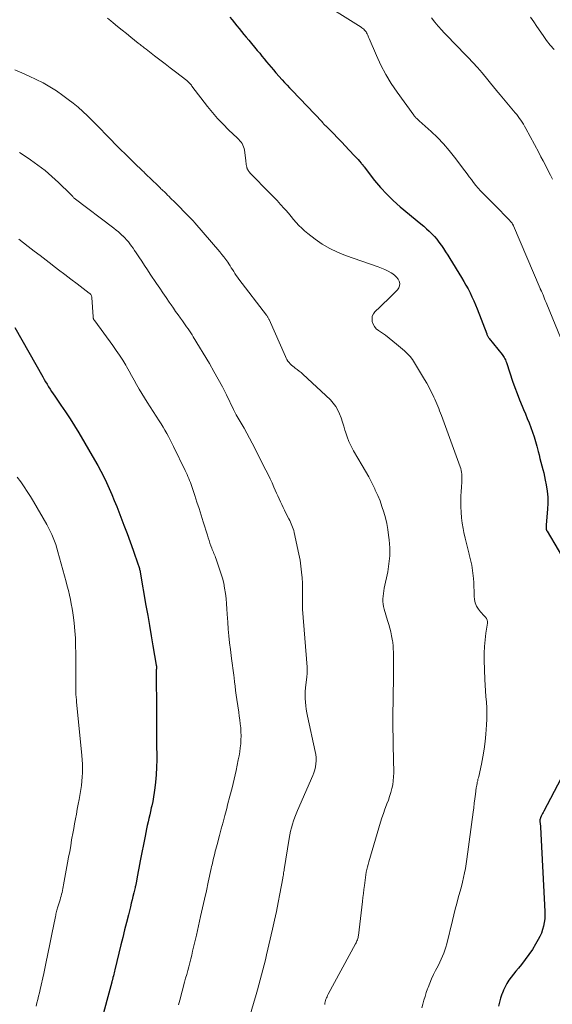
# Model space of a CAD drawing. Units: feet. Extents: x 1950000 to 1955037, y 524996 to 530000.
# Drawn here: x 1951569 to 1951690, y 527263 to 527486 of the extents above; entities that cross this region are included whole.
import ezdxf

# ---------------------------------------------------------------- set-up
doc = ezdxf.new("R2010")
doc.units = ezdxf.units.FT
doc.header["$LTSCALE"] = 100
doc.header["$MEASUREMENT"] = 0
doc.layers.add('CONTOUR INDEX', color=32, linetype='Continuous', lineweight=25)
doc.layers.add('CONTOUR INTERMEDIATE', color=40, linetype='Continuous', lineweight=15)

msp = doc.modelspace()

# ---------------------------------------------------------------- linework, layer by layer
at = {"layer": 'CONTOUR INDEX', "flags": 128}
for points, elevation in [([(1951616.64, 527486.63), (1951617.16, 527485.97), (1951617.69, 527485.31), (1951618.22, 527484.65), (1951618.75, 527484), (1951619.29, 527483.34), (1951619.83, 527482.69), (1951620.36, 527482.04), (1951620.9, 527481.39), (1951622.85, 527479.05), (1951623.38, 527478.42), (1951623.9, 527477.79), (1951624.42, 527477.16), (1951624.94, 527476.52), (1951625.46, 527475.89), (1951625.99, 527475.26), (1951626.52, 527474.64), (1951627.06, 527474.02), (1951628.47, 527472.43), (1951629.02, 527471.81), (1951629.58, 527471.2), (1951630.15, 527470.59), (1951630.72, 527469.98), (1951637.49, 527462.89), (1951637.53, 527462.85), (1951637.56, 527462.81), (1951637.59, 527462.77), (1951637.63, 527462.73), (1951637.67, 527462.67), (1951637.73, 527462.57), (1951637.82, 527462.47), (1951637.85, 527462.43), (1951637.89, 527462.39), (1951637.92, 527462.35), (1951637.96, 527462.32), (1951638.2, 527462.1), (1951638.35, 527461.96), (1951638.5, 527461.82), (1951638.65, 527461.67), (1951638.8, 527461.52), (1951640.21, 527460.09), (1951640.83, 527459.46), (1951641.45, 527458.83), (1951642.07, 527458.19), (1951642.68, 527457.54), (1951644.8, 527455.3), (1951645.1, 527454.98), (1951645.4, 527454.66), (1951645.69, 527454.34), (1951645.98, 527454.01), (1951646.37, 527453.56), (1951646.46, 527453.45), (1951646.54, 527453.35), (1951646.62, 527453.24), (1951646.7, 527453.13), (1951646.77, 527453.02), (1951646.85, 527452.91), (1951646.93, 527452.8), (1951647.01, 527452.69), (1951649.41, 527449.62), (1951650.73, 527448.02), (1951652.13, 527446.49), (1951653.62, 527445.06), (1951655.18, 527443.69), (1951659.89, 527439.81), (1951660.53, 527439.27), (1951661.15, 527438.71), (1951661.76, 527438.14), (1951662.35, 527437.56), (1951662.92, 527436.95), (1951663.46, 527436.32), (1951663.97, 527435.66), (1951664.46, 527434.98), (1951664.51, 527434.91), (1951664.99, 527434.19), (1951665.47, 527433.45), (1951665.94, 527432.71), (1951666.4, 527431.97), (1951669.07, 527427.63), (1951669.57, 527426.78), (1951670.06, 527425.93), (1951670.54, 527425.06), (1951671, 527424.19), (1951671.43, 527423.31), (1951671.85, 527422.41), (1951672.24, 527421.5), (1951672.6, 527420.59), (1951674.78, 527414.9), (1951674.84, 527414.76), (1951674.9, 527414.62), (1951674.96, 527414.48), (1951675.03, 527414.35), (1951675.1, 527414.22), (1951675.18, 527414.09), (1951675.26, 527413.96), (1951675.35, 527413.84), (1951678.25, 527410.25), (1951678.43, 527410.02), (1951678.59, 527409.77), (1951678.74, 527409.52), (1951678.88, 527409.26), (1951679, 527408.99), (1951679.12, 527408.71), (1951679.23, 527408.44), (1951679.33, 527408.16), (1951680.64, 527404.21), (1951681.14, 527402.78), (1951681.66, 527401.36), (1951682.21, 527399.95), (1951682.78, 527398.54), (1951683.1, 527397.79), (1951683.53, 527396.77), (1951683.96, 527395.75), (1951684.37, 527394.72), (1951684.78, 527393.69), (1951685.17, 527392.65), (1951685.53, 527391.61), (1951685.84, 527390.55), (1951686.13, 527389.48), (1951686.42, 527388.29), (1951686.62, 527387.47), (1951686.83, 527386.66), (1951687.04, 527385.84), (1951687.26, 527385.03), (1951687.47, 527384.22), (1951687.67, 527383.4), (1951687.86, 527382.58), (1951688.03, 527381.76), (1951688.24, 527380.68), (1951688.45, 527379.31), (1951688.58, 527377.94), (1951688.6, 527376.56), (1951688.54, 527375.17), (1951688.24, 527371.63), (1951688.23, 527371.49), (1951688.22, 527371.36), (1951688.21, 527371.22), (1951688.2, 527371.08), (1951688.2, 527371.01), (1951688.2, 527370.9), (1951688.21, 527370.8), (1951688.23, 527370.7), (1951688.26, 527370.6), (1951688.3, 527370.5), (1951688.34, 527370.41), (1951688.39, 527370.31), (1951688.44, 527370.22), (1951693.45, 527361.81)], 1000), ([(1951567.96, 527416.3), (1951574.27, 527405.13), (1951574.59, 527404.57), (1951574.91, 527404.02), (1951575.24, 527403.47), (1951575.58, 527402.92), (1951575.93, 527402.38), (1951576.28, 527401.84), (1951576.64, 527401.31), (1951577, 527400.78), (1951578.4, 527398.77), (1951579.45, 527397.22), (1951580.47, 527395.66), (1951581.46, 527394.07), (1951582.43, 527392.47), (1951585.98, 527386.41), (1951586.71, 527385.13), (1951587.41, 527383.84), (1951588.07, 527382.54), (1951588.71, 527381.21), (1951589.31, 527379.88), (1951589.9, 527378.53), (1951590.46, 527377.18), (1951591.01, 527375.82), (1951591.95, 527373.4), (1951592.66, 527371.55), (1951593.36, 527369.69), (1951594.04, 527367.83), (1951594.71, 527365.96), (1951595.89, 527362.63), (1951595.96, 527362.42), (1951596.03, 527362.21), (1951596.09, 527362), (1951596.16, 527361.79), (1951596.21, 527361.58), (1951596.26, 527361.37), (1951596.31, 527361.15), (1951596.35, 527360.94), (1951597.64, 527353.4), (1951598.04, 527351.12), (1951598.43, 527348.84), (1951598.82, 527346.55), (1951599.21, 527344.27), (1951599.96, 527339.86), (1951599.98, 527339.78), (1951599.99, 527339.71), (1951599.99, 527339.63), (1951600, 527339.55), (1951600, 527339.48), (1951600, 527339.4), (1951600, 527339.32), (1951600, 527339.25), (1951599.99, 527339.04), (1951599.98, 527338.86), (1951599.97, 527338.68), (1951599.97, 527338.5), (1951599.97, 527338.31), (1951599.99, 527329.37), (1951600, 527327.27), (1951600.02, 527325.17), (1951600.04, 527323.07), (1951600.06, 527320.97), (1951600.08, 527320.15), (1951600.07, 527318.46), (1951600.02, 527316.77), (1951599.92, 527315.09), (1951599.77, 527313.4), (1951599.63, 527312.11), (1951599.5, 527311.08), (1951599.35, 527310.05), (1951599.16, 527309.03), (1951598.95, 527308.01), (1951598.85, 527307.57), (1951598.66, 527306.77), (1951598.48, 527305.98), (1951598.3, 527305.19), (1951598.12, 527304.39), (1951597.94, 527303.6), (1951597.76, 527302.8), (1951597.6, 527302), (1951597.44, 527301.21), (1951596.33, 527295.6), (1951596.17, 527294.78), (1951596.02, 527293.96), (1951595.87, 527293.14), (1951595.72, 527292.31), (1951595.5, 527291.05), (1951595.46, 527290.86), (1951595.43, 527290.67), (1951595.39, 527290.48), (1951595.35, 527290.28), (1951595.31, 527290.09), (1951595.27, 527289.9), (1951595.23, 527289.71), (1951595.18, 527289.52), (1951594.89, 527288.33), (1951594.7, 527287.55), (1951594.5, 527286.76), (1951594.31, 527285.98), (1951594.11, 527285.19), (1951593.66, 527283.35), (1951593.24, 527281.65), (1951592.81, 527279.95), (1951592.39, 527278.24), (1951591.97, 527276.54), (1951590.59, 527270.91), (1951590.51, 527270.58), (1951590.43, 527270.25), (1951590.35, 527269.92), (1951590.27, 527269.58), (1951590.17, 527269.18), (1951590.14, 527269.05), (1951590.11, 527268.92), (1951590.08, 527268.79), (1951590.04, 527268.66), (1951590.01, 527268.53), (1951589.98, 527268.4), (1951589.95, 527268.27), (1951589.91, 527268.14), (1951587.37, 527258.67)], 1020), ([(1951691.59, 527314.14), (1951687.68, 527306.83), (1951687.54, 527306.56), (1951687.4, 527306.28), (1951687.26, 527305.99), (1951687.13, 527305.71), (1951686.98, 527305.35), (1951686.93, 527305.24), (1951686.89, 527305.13), (1951686.86, 527305.02), (1951686.83, 527304.91), (1951686.78, 527304.73), (1951686.77, 527304.71), (1951686.77, 527304.69), (1951686.77, 527304.66), (1951686.77, 527304.64), (1951686.77, 527304.54), (1951686.77, 527304.52), (1951686.77, 527304.49), (1951686.78, 527304.47), (1951686.78, 527304.44), (1951686.85, 527304.06), (1951686.89, 527303.85), (1951686.92, 527303.63), (1951686.94, 527303.41), (1951686.95, 527303.2), (1951687.95, 527284.12), (1951687.96, 527283.29), (1951687.92, 527282.46), (1951687.81, 527281.64), (1951687.65, 527280.83), (1951687.42, 527280.03), (1951687.15, 527279.25), (1951686.81, 527278.49), (1951686.42, 527277.76), (1951685.84, 527276.75), (1951685.11, 527275.55), (1951684.33, 527274.37), (1951683.5, 527273.24), (1951682.63, 527272.13), (1951681.94, 527271.28), (1951681.4, 527270.61), (1951680.86, 527269.93), (1951680.34, 527269.24), (1951679.82, 527268.55), (1951679.35, 527267.83), (1951678.92, 527267.09), (1951678.57, 527266.31), (1951678.26, 527265.51), (1951678.21, 527265.38), (1951677.93, 527264.5), (1951677.66, 527263.61), (1951677.41, 527262.72)], 1000)]:
    msp.add_lwpolyline(points, dxfattribs=dict(at, elevation=elevation))
at = {"layer": 'CONTOUR INTERMEDIATE', "flags": 128}
for points, elevation in [([(1951635.75, 527491.05), (1951646.32, 527484.33), (1951646.53, 527484.18), (1951646.74, 527484.02), (1951646.94, 527483.85), (1951647.13, 527483.66), (1951647.3, 527483.46), (1951647.46, 527483.25), (1951647.59, 527483.03), (1951647.71, 527482.8), (1951647.83, 527482.54), (1951647.94, 527482.29), (1951648.05, 527482.04), (1951648.16, 527481.79), (1951649.83, 527477.9), (1951650.84, 527475.74), (1951651.94, 527473.64), (1951653.18, 527471.61), (1951654.5, 527469.63), (1951658.27, 527464.4), (1951658.3, 527464.35), (1951658.34, 527464.3), (1951658.38, 527464.25), (1951658.42, 527464.2), (1951658.49, 527464.12), (1951658.57, 527464.03), (1951658.68, 527463.9), (1951658.7, 527463.88), (1951658.71, 527463.86), (1951658.73, 527463.85), (1951658.75, 527463.83), (1951658.96, 527463.62), (1951659.08, 527463.51), (1951659.21, 527463.39), (1951659.33, 527463.27), (1951659.46, 527463.16), (1951662.17, 527460.73), (1951663.61, 527459.36), (1951664.99, 527457.94), (1951666.28, 527456.44), (1951667.52, 527454.89), (1951669.84, 527451.77), (1951670.33, 527451.12), (1951670.82, 527450.46), (1951671.32, 527449.81), (1951671.81, 527449.15), (1951672.32, 527448.51), (1951672.85, 527447.89), (1951673.4, 527447.28), (1951673.96, 527446.69), (1951678.04, 527442.59), (1951678.46, 527442.16), (1951678.88, 527441.72), (1951679.29, 527441.29), (1951679.7, 527440.84), (1951680.36, 527440.12), (1951680.44, 527440.04), (1951680.51, 527439.95), (1951680.57, 527439.86), (1951680.64, 527439.76), (1951680.69, 527439.66), (1951680.75, 527439.56), (1951680.8, 527439.46), (1951680.85, 527439.36), (1951686.87, 527425.15), (1951686.9, 527425.07), (1951686.93, 527425), (1951686.97, 527424.93), (1951687.01, 527424.85), (1951687.05, 527424.78), (1951687.09, 527424.71), (1951687.13, 527424.64), (1951687.17, 527424.57), (1951687.26, 527424.39), (1951687.35, 527424.23), (1951687.43, 527424.07), (1951687.5, 527423.9), (1951687.56, 527423.73), (1951687.74, 527423.26), (1951687.89, 527422.85), (1951688.04, 527422.44), (1951688.2, 527422.03), (1951688.36, 527421.63), (1951694.02, 527407.78)], 996), ([(1951588.95, 527486.34), (1951589.67, 527485.77), (1951590.23, 527485.31), (1951591.22, 527484.49), (1951592.22, 527483.68), (1951593.21, 527482.87), (1951594.21, 527482.06), (1951595.87, 527480.73), (1951596.1, 527480.55), (1951596.32, 527480.37), (1951596.54, 527480.2), (1951596.77, 527480.02), (1951597, 527479.85), (1951597.22, 527479.67), (1951597.45, 527479.5), (1951597.67, 527479.33), (1951599.6, 527477.86), (1951600.78, 527476.95), (1951601.97, 527476.04), (1951603.15, 527475.13), (1951604.33, 527474.21), (1951606.89, 527472.23), (1951607.05, 527472.09), (1951607.21, 527471.95), (1951607.36, 527471.81), (1951607.51, 527471.65), (1951607.65, 527471.5), (1951607.79, 527471.34), (1951607.92, 527471.17), (1951608.05, 527471.01), (1951611.58, 527466.4), (1951612.7, 527465.01), (1951613.86, 527463.65), (1951615.09, 527462.35), (1951616.35, 527461.09), (1951618.37, 527459.17), (1951618.65, 527458.88), (1951618.91, 527458.59), (1951619.16, 527458.28), (1951619.39, 527457.96), (1951619.58, 527457.62), (1951619.75, 527457.26), (1951619.86, 527456.89), (1951619.93, 527456.51), (1951620.23, 527454.13), (1951620.27, 527453.83), (1951620.31, 527453.54), (1951620.36, 527453.25), (1951620.4, 527452.96), (1951620.46, 527452.61), (1951620.49, 527452.49), (1951620.52, 527452.38), (1951620.57, 527452.27), (1951620.62, 527452.16), (1951620.72, 527452), (1951620.83, 527451.81), (1951620.95, 527451.64), (1951621.09, 527451.47), (1951621.24, 527451.31), (1951625.68, 527446.78), (1951626.5, 527445.92), (1951627.32, 527445.06), (1951628.12, 527444.18), (1951628.92, 527443.3), (1951629.29, 527442.87), (1951629.89, 527442.19), (1951630.48, 527441.5), (1951631.07, 527440.81), (1951631.66, 527440.12), (1951632.26, 527439.44), (1951632.89, 527438.8), (1951633.56, 527438.2), (1951634.26, 527437.62), (1951635.95, 527436.33), (1951637.56, 527435.22), (1951639.23, 527434.22), (1951640.98, 527433.38), (1951642.8, 527432.65), (1951650.23, 527430.08), (1951650.98, 527429.79), (1951651.72, 527429.47), (1951652.44, 527429.11), (1951653.14, 527428.71), (1951653.53, 527428.47), (1951653.98, 527428.13), (1951654.38, 527427.75), (1951654.7, 527427.29), (1951654.97, 527426.79), (1951655.08, 527426.27), (1951655.07, 527425.78), (1951654.88, 527425.32), (1951654.58, 527424.89), (1951652.16, 527422.48), (1951651.56, 527421.9), (1951650.97, 527421.32), (1951650.37, 527420.74), (1951649.77, 527420.16), (1951649.48, 527419.89), (1951649.13, 527419.42), (1951648.88, 527418.92), (1951648.81, 527418.37), (1951648.84, 527417.78), (1951648.86, 527417.71), (1951649.08, 527417.1), (1951649.37, 527416.54), (1951649.78, 527416.07), (1951650.27, 527415.65), (1951650.95, 527415.19), (1951651.84, 527414.57), (1951652.71, 527413.93), (1951653.55, 527413.26), (1951654.38, 527412.57), (1951656.19, 527411.02), (1951656.83, 527410.41), (1951657.43, 527409.77), (1951657.97, 527409.07), (1951658.46, 527408.34), (1951660.72, 527404.57), (1951661.19, 527403.76), (1951661.64, 527402.94), (1951662.07, 527402.11), (1951662.47, 527401.27), (1951662.78, 527400.6), (1951663.01, 527400.08), (1951663.25, 527399.56), (1951663.47, 527399.04), (1951663.69, 527398.51), (1951663.91, 527397.98), (1951664.12, 527397.45), (1951664.32, 527396.92), (1951664.52, 527396.39), (1951668.76, 527384.78), (1951668.89, 527384.38), (1951669, 527383.96), (1951669.08, 527383.55), (1951669.13, 527383.12), (1951669.16, 527382.69), (1951669.18, 527382.27), (1951669.17, 527381.84), (1951669.15, 527381.41), (1951669.06, 527380.22), (1951668.99, 527379.2), (1951668.94, 527378.18), (1951668.92, 527377.15), (1951668.92, 527376.13), (1951668.92, 527375.72), (1951668.97, 527374.49), (1951669.06, 527373.27), (1951669.23, 527372.05), (1951669.44, 527370.84), (1951669.63, 527369.9), (1951669.9, 527368.67), (1951670.18, 527367.44), (1951670.5, 527366.22), (1951670.83, 527365), (1951670.84, 527364.94), (1951671.14, 527363.75), (1951671.4, 527362.55), (1951671.58, 527361.34), (1951671.72, 527360.12), (1951671.76, 527359.54), (1951671.83, 527358.6), (1951671.88, 527357.66), (1951671.91, 527356.72), (1951671.92, 527355.77), (1951671.93, 527355.49), (1951672.01, 527354.72), (1951672.18, 527353.97), (1951672.5, 527353.27), (1951672.91, 527352.6), (1951673.4, 527351.98), (1951673.65, 527351.66), (1951673.92, 527351.35), (1951674.19, 527351.04), (1951674.48, 527350.75), (1951674.71, 527350.44), (1951674.88, 527350.11), (1951674.94, 527349.74), (1951674.94, 527349.36), (1951674.59, 527347.14), (1951674.4, 527345.62), (1951674.27, 527344.1), (1951674.22, 527342.58), (1951674.23, 527341.05), (1951674.37, 527336.67), (1951674.43, 527335.38), (1951674.5, 527334.09), (1951674.59, 527332.8), (1951674.7, 527331.51), (1951674.79, 527330.23), (1951674.84, 527328.94), (1951674.82, 527327.65), (1951674.76, 527326.36), (1951674.61, 527324.3), (1951674.44, 527322.58), (1951674.23, 527320.86), (1951673.93, 527319.15), (1951673.58, 527317.45), (1951672.96, 527314.72), (1951672.88, 527314.39), (1951672.8, 527314.06), (1951672.73, 527313.73), (1951672.65, 527313.41), (1951672.58, 527313.08), (1951672.51, 527312.75), (1951672.46, 527312.41), (1951672.41, 527312.08), (1951672.23, 527310.69), (1951672.1, 527309.66), (1951671.96, 527308.63), (1951671.83, 527307.61), (1951671.7, 527306.58), (1951670.31, 527295.95), (1951670.15, 527294.91), (1951669.98, 527293.87), (1951669.78, 527292.84), (1951669.55, 527291.81), (1951669.31, 527290.79), (1951669.05, 527289.77), (1951668.78, 527288.75), (1951668.5, 527287.74), (1951668.35, 527287.2), (1951668, 527285.92), (1951667.65, 527284.63), (1951667.32, 527283.34), (1951667, 527282.05), (1951665.73, 527276.78), (1951665.54, 527276.06), (1951665.32, 527275.35), (1951665.06, 527274.66), (1951664.78, 527273.98), (1951664.48, 527273.3), (1951664.16, 527272.63), (1951663.83, 527271.97), (1951663.49, 527271.31), (1951663.2, 527270.77), (1951662.72, 527269.84), (1951662.28, 527268.89), (1951661.87, 527267.93), (1951661.5, 527266.95), (1951661.38, 527266.62), (1951661.09, 527265.76), (1951660.81, 527264.9), (1951660.55, 527264.03), (1951660.3, 527263.16), (1951660.06, 527262.28)], 1004), ([(1951662.29, 527486.44), (1951663.03, 527485.5), (1951663.81, 527484.58), (1951664.6, 527483.68), (1951665.1, 527483.14), (1951666.18, 527481.99), (1951667.26, 527480.85), (1951668.36, 527479.73), (1951669.47, 527478.62), (1951670.58, 527477.49), (1951671.66, 527476.34), (1951672.71, 527475.17), (1951673.73, 527473.97), (1951676.65, 527470.45), (1951676.8, 527470.27), (1951676.95, 527470.08), (1951677.1, 527469.9), (1951677.25, 527469.72), (1951677.4, 527469.54), (1951677.55, 527469.36), (1951677.7, 527469.17), (1951677.85, 527468.99), (1951681.24, 527464.95), (1951681.57, 527464.53), (1951681.9, 527464.11), (1951682.21, 527463.68), (1951682.52, 527463.24), (1951682.81, 527462.8), (1951683.09, 527462.34), (1951683.36, 527461.88), (1951683.62, 527461.42), (1951686.56, 527455.93), (1951687.06, 527454.99), (1951687.56, 527454.04), (1951688.05, 527453.09), (1951688.54, 527452.13), (1951689.2, 527450.82), (1951689.36, 527450.52), (1951689.51, 527450.23), (1951689.68, 527449.93)], 992), ([(1951684.7, 527486.56), (1951685.44, 527485.53), (1951686.15, 527484.49), (1951687.56, 527482.43), (1951688.34, 527481.34), (1951689.15, 527480.27), (1951690.02, 527479.25)], 988), ([(1951567.93, 527474.66), (1951569.57, 527473.99), (1951571.18, 527473.27), (1951572.79, 527472.52), (1951574.35, 527471.7), (1951575.89, 527470.83), (1951577.37, 527469.88), (1951578.82, 527468.87), (1951580.03, 527467.98), (1951581.16, 527467.11), (1951582.27, 527466.21), (1951583.33, 527465.27), (1951584.38, 527464.29), (1951585.39, 527463.28), (1951586.4, 527462.27), (1951587.4, 527461.24), (1951588.38, 527460.21), (1951588.57, 527460.02), (1951589.65, 527458.89), (1951590.74, 527457.77), (1951591.85, 527456.67), (1951592.97, 527455.58), (1951594.97, 527453.64), (1951595.36, 527453.27), (1951595.75, 527452.89), (1951596.14, 527452.51), (1951596.53, 527452.14), (1951596.95, 527451.72), (1951597.13, 527451.55), (1951597.3, 527451.38), (1951597.47, 527451.21), (1951597.64, 527451.03), (1951597.81, 527450.86), (1951597.98, 527450.69), (1951598.16, 527450.52), (1951598.33, 527450.35), (1951600.87, 527447.92), (1951601.04, 527447.76), (1951601.21, 527447.6), (1951601.38, 527447.44), (1951601.55, 527447.28), (1951601.73, 527447.12), (1951601.89, 527446.96), (1951602.06, 527446.8), (1951602.22, 527446.64), (1951602.55, 527446.31), (1951602.88, 527445.98), (1951603.2, 527445.65), (1951603.53, 527445.32), (1951603.86, 527445), (1951607.63, 527441.19), (1951607.77, 527441.05), (1951607.9, 527440.91), (1951608.04, 527440.77), (1951608.18, 527440.62), (1951608.31, 527440.48), (1951608.44, 527440.33), (1951608.57, 527440.19), (1951608.7, 527440.04), (1951614.36, 527433.46), (1951614.83, 527432.89), (1951615.29, 527432.31), (1951615.72, 527431.71), (1951616.14, 527431.1), (1951616.39, 527430.73), (1951616.67, 527430.29), (1951616.95, 527429.86), (1951617.23, 527429.43), (1951617.5, 527428.99), (1951617.78, 527428.56), (1951618.07, 527428.13), (1951618.36, 527427.71), (1951618.67, 527427.3), (1951624.92, 527419.14), (1951625.01, 527419.02), (1951625.1, 527418.9), (1951625.18, 527418.77), (1951625.26, 527418.65), (1951625.33, 527418.52), (1951625.4, 527418.39), (1951625.47, 527418.26), (1951625.53, 527418.13), (1951629.19, 527409.78), (1951629.37, 527409.42), (1951629.56, 527409.07), (1951629.78, 527408.74), (1951630.03, 527408.42), (1951630.29, 527408.12), (1951630.57, 527407.83), (1951630.88, 527407.57), (1951631.2, 527407.33), (1951631.45, 527407.15), (1951631.9, 527406.82), (1951632.34, 527406.48), (1951632.76, 527406.12), (1951633.17, 527405.75), (1951639.38, 527399.93), (1951640.03, 527399.23), (1951640.61, 527398.48), (1951641.08, 527397.65), (1951641.47, 527396.78), (1951641.8, 527395.86), (1951642.11, 527394.94), (1951642.4, 527394.02), (1951642.68, 527393.09), (1951642.79, 527392.69), (1951643.15, 527391.58), (1951643.57, 527390.49), (1951644.08, 527389.44), (1951644.64, 527388.41), (1951646.6, 527385.12), (1951647.35, 527383.82), (1951648.07, 527382.5), (1951648.76, 527381.17), (1951649.43, 527379.82), (1951649.56, 527379.53), (1951650.11, 527378.3), (1951650.62, 527377.07), (1951651.07, 527375.8), (1951651.49, 527374.53), (1951651.84, 527373.23), (1951652.14, 527371.93), (1951652.38, 527370.61), (1951652.57, 527369.29), (1951652.69, 527368.29), (1951652.81, 527366.47), (1951652.82, 527364.64), (1951652.65, 527362.83), (1951652.37, 527361.02), (1951651.6, 527357.32), (1951651.49, 527356.73), (1951651.39, 527356.13), (1951651.32, 527355.53), (1951651.27, 527354.92), (1951651.26, 527354.32), (1951651.3, 527353.73), (1951651.4, 527353.14), (1951651.55, 527352.55), (1951652.35, 527349.99), (1951652.6, 527349.13), (1951652.83, 527348.28), (1951653.04, 527347.41), (1951653.23, 527346.55), (1951653.47, 527345.38), (1951653.52, 527345.09), (1951653.56, 527344.8), (1951653.59, 527344.51), (1951653.61, 527344.22), (1951653.62, 527343.93), (1951653.63, 527343.64), (1951653.63, 527343.35), (1951653.64, 527343.06), (1951653.66, 527341.49), (1951653.68, 527340.41), (1951653.68, 527339.34), (1951653.68, 527338.26), (1951653.67, 527337.19), (1951653.53, 527328.2), (1951653.53, 527327.39), (1951653.53, 527326.58), (1951653.53, 527325.77), (1951653.55, 527324.95), (1951653.57, 527324.14), (1951653.59, 527323.33), (1951653.6, 527322.52), (1951653.62, 527321.71), (1951653.72, 527315.52), (1951653.7, 527314.61), (1951653.63, 527313.71), (1951653.49, 527312.82), (1951653.31, 527311.94), (1951653.07, 527311.06), (1951652.8, 527310.19), (1951652.51, 527309.34), (1951652.19, 527308.49), (1951652.1, 527308.26), (1951651.73, 527307.29), (1951651.38, 527306.32), (1951651.05, 527305.35), (1951650.74, 527304.36), (1951648.08, 527295.38), (1951647.91, 527294.79), (1951647.76, 527294.2), (1951647.63, 527293.6), (1951647.51, 527293), (1951647.41, 527292.4), (1951647.31, 527291.79), (1951647.23, 527291.19), (1951647.15, 527290.58), (1951647.09, 527290), (1951646.98, 527289.1), (1951646.88, 527288.2), (1951646.77, 527287.3), (1951646.66, 527286.4), (1951645.72, 527278.72), (1951645.69, 527278.47), (1951645.64, 527278.22), (1951645.57, 527277.98), (1951645.5, 527277.74), (1951645.41, 527277.51), (1951645.32, 527277.28), (1951645.21, 527277.05), (1951645.1, 527276.83), (1951638.92, 527265.39), (1951638.77, 527265.11), (1951638.63, 527264.83), (1951638.5, 527264.55), (1951638.37, 527264.26), (1951638.26, 527263.97), (1951638.18, 527263.67), (1951638.14, 527263.37), (1951638.12, 527263.06)], 1008), ([(1951569.04, 527455.93), (1951570.53, 527454.95), (1951571.49, 527454.3), (1951573.17, 527453.12), (1951574.79, 527451.87), (1951576.35, 527450.54), (1951577.86, 527449.15), (1951580.54, 527446.56), (1951580.67, 527446.42), (1951580.8, 527446.28), (1951580.93, 527446.14), (1951581.05, 527445.99), (1951581.26, 527445.71), (1951581.35, 527445.6), (1951590.39, 527438.79), (1951590.9, 527438.39), (1951591.4, 527437.98), (1951591.88, 527437.55), (1951592.36, 527437.11), (1951592.42, 527437.06), (1951592.84, 527436.63), (1951593.26, 527436.19), (1951593.65, 527435.72), (1951594.02, 527435.25), (1951594.38, 527434.75), (1951594.73, 527434.26), (1951595.08, 527433.76), (1951595.42, 527433.25), (1951596.03, 527432.32), (1951596.67, 527431.35), (1951597.31, 527430.38), (1951597.96, 527429.41), (1951598.61, 527428.44), (1951600.05, 527426.31), (1951600.77, 527425.25), (1951601.49, 527424.19), (1951602.21, 527423.13), (1951602.92, 527422.07), (1951603.31, 527421.49), (1951603.84, 527420.72), (1951604.36, 527419.95), (1951604.9, 527419.19), (1951605.44, 527418.43), (1951605.88, 527417.81), (1951606.2, 527417.36), (1951606.52, 527416.92), (1951606.84, 527416.47), (1951607.16, 527416.02), (1951607.47, 527415.57), (1951607.78, 527415.12), (1951608.08, 527414.66), (1951608.36, 527414.19), (1951612.01, 527408.15), (1951613.02, 527406.41), (1951614.01, 527404.66), (1951614.94, 527402.87), (1951615.84, 527401.07), (1951617.45, 527397.75), (1951617.52, 527397.6), (1951617.6, 527397.44), (1951617.68, 527397.3), (1951617.75, 527397.15), (1951617.83, 527397), (1951617.92, 527396.85), (1951618, 527396.7), (1951618.09, 527396.56), (1951619.22, 527394.65), (1951619.86, 527393.54), (1951620.49, 527392.43), (1951621.1, 527391.3), (1951621.69, 527390.16), (1951624.79, 527384.04), (1951625.27, 527383.08), (1951625.73, 527382.11), (1951626.18, 527381.14), (1951626.62, 527380.16), (1951626.91, 527379.51), (1951627.2, 527378.86), (1951627.49, 527378.2), (1951627.78, 527377.55), (1951628.07, 527376.89), (1951628.37, 527376.24), (1951628.68, 527375.59), (1951629, 527374.95), (1951629.32, 527374.32), (1951630.01, 527373.01), (1951630.19, 527372.65), (1951630.37, 527372.27), (1951630.54, 527371.9), (1951630.69, 527371.51), (1951630.84, 527371.13), (1951630.97, 527370.74), (1951631.08, 527370.34), (1951631.18, 527369.94), (1951632.26, 527364.99), (1951632.52, 527363.66), (1951632.73, 527362.32), (1951632.88, 527360.98), (1951632.99, 527359.63), (1951633.06, 527358.46), (1951633.09, 527357.69), (1951633.11, 527356.92), (1951633.11, 527356.14), (1951633.1, 527355.37), (1951633.06, 527354.25), (1951633.06, 527354.04), (1951633.06, 527353.83), (1951633.06, 527353.61), (1951633.06, 527353.4), (1951633.07, 527353.19), (1951633.08, 527352.98), (1951633.09, 527352.77), (1951633.1, 527352.56), (1951634.13, 527339.42), (1951634.14, 527339.14), (1951634.15, 527338.86), (1951634.15, 527338.59), (1951634.14, 527338.31), (1951634.13, 527338.03), (1951634.11, 527337.76), (1951634.08, 527337.48), (1951634.05, 527337.21), (1951633.76, 527334.72), (1951633.69, 527333.92), (1951633.66, 527333.11), (1951633.67, 527332.31), (1951633.72, 527331.5), (1951633.81, 527330.7), (1951633.92, 527329.9), (1951634.06, 527329.11), (1951634.21, 527328.32), (1951635.98, 527320.33), (1951636.09, 527319.64), (1951636.17, 527318.95), (1951636.17, 527318.26), (1951636.13, 527317.56), (1951636.03, 527316.87), (1951635.88, 527316.19), (1951635.67, 527315.53), (1951635.42, 527314.88), (1951631.97, 527307.01), (1951631.65, 527306.24), (1951631.35, 527305.46), (1951631.07, 527304.68), (1951630.81, 527303.89), (1951630.58, 527303.09), (1951630.38, 527302.28), (1951630.2, 527301.47), (1951630.05, 527300.65), (1951628.93, 527293.63), (1951628.89, 527293.39), (1951628.85, 527293.14), (1951628.81, 527292.89), (1951628.78, 527292.65), (1951628.74, 527292.4), (1951628.7, 527292.15), (1951628.66, 527291.91), (1951628.61, 527291.67), (1951627.96, 527288.13), (1951627.57, 527286.12), (1951627.17, 527284.12), (1951626.74, 527282.12), (1951626.29, 527280.12), (1951624.94, 527274.29), (1951624.68, 527273.16), (1951624.4, 527272.03), (1951624.12, 527270.91), (1951623.82, 527269.78), (1951623.52, 527268.66), (1951623.21, 527267.54), (1951622.9, 527266.42), (1951622.58, 527265.3), (1951621.03, 527259.97)], 1012), ([(1951568.87, 527436.32), (1951571.01, 527434.68), (1951572.36, 527433.65), (1951573.71, 527432.61), (1951575.05, 527431.58), (1951576.4, 527430.54), (1951576.48, 527430.48), (1951577.86, 527429.41), (1951579.25, 527428.35), (1951580.64, 527427.29), (1951582.03, 527426.23), (1951584.8, 527424.14), (1951584.92, 527424.04), (1951585.03, 527423.93), (1951585.13, 527423.81), (1951585.22, 527423.68), (1951585.29, 527423.54), (1951585.34, 527423.4), (1951585.38, 527423.25), (1951585.4, 527423.1), (1951585.67, 527418.73), (1951585.69, 527418.6), (1951585.71, 527418.48), (1951585.74, 527418.36), (1951585.79, 527418.24), (1951585.84, 527418.13), (1951585.9, 527418.02), (1951585.96, 527417.91), (1951586.03, 527417.81), (1951590.14, 527412.24), (1951590.92, 527411.16), (1951591.66, 527410.05), (1951592.37, 527408.93), (1951593.06, 527407.78), (1951593.23, 527407.49), (1951593.81, 527406.47), (1951594.38, 527405.46), (1951594.95, 527404.44), (1951595.52, 527403.43), (1951596.09, 527402.41), (1951596.68, 527401.41), (1951597.29, 527400.41), (1951597.91, 527399.43), (1951600.62, 527395.19), (1951601.06, 527394.49), (1951601.5, 527393.78), (1951601.92, 527393.07), (1951602.33, 527392.35), (1951602.74, 527391.63), (1951603.13, 527390.9), (1951603.51, 527390.16), (1951603.88, 527389.42), (1951606.53, 527383.97), (1951606.74, 527383.53), (1951606.95, 527383.08), (1951607.15, 527382.63), (1951607.34, 527382.18), (1951607.53, 527381.72), (1951607.71, 527381.26), (1951607.88, 527380.8), (1951608.04, 527380.33), (1951608.7, 527378.3), (1951609.19, 527376.82), (1951609.66, 527375.33), (1951610.13, 527373.84), (1951610.6, 527372.35), (1951611.54, 527369.32), (1951611.73, 527368.72), (1951611.92, 527368.13), (1951612.13, 527367.54), (1951612.34, 527366.94), (1951612.54, 527366.39), (1951612.65, 527366.08), (1951612.77, 527365.77), (1951612.9, 527365.46), (1951613.03, 527365.16), (1951613.15, 527364.85), (1951613.28, 527364.54), (1951613.39, 527364.23), (1951613.5, 527363.92), (1951614.58, 527360.75), (1951614.93, 527359.62), (1951615.23, 527358.48), (1951615.45, 527357.32), (1951615.63, 527356.15), (1951615.76, 527354.98), (1951615.88, 527353.8), (1951615.97, 527352.62), (1951616.05, 527351.43), (1951616.16, 527349.6), (1951616.27, 527348.05), (1951616.4, 527346.5), (1951616.56, 527344.95), (1951616.75, 527343.41), (1951617.01, 527341.42), (1951617.09, 527340.88), (1951617.16, 527340.33), (1951617.23, 527339.78), (1951617.31, 527339.23), (1951617.38, 527338.69), (1951617.45, 527338.14), (1951617.52, 527337.59), (1951617.58, 527337.04), (1951617.68, 527336.13), (1951617.8, 527335.12), (1951617.93, 527334.12), (1951618.06, 527333.12), (1951618.21, 527332.12), (1951618.63, 527329.26), (1951618.76, 527328.37), (1951618.88, 527327.48), (1951618.98, 527326.58), (1951619.08, 527325.69), (1951619.14, 527324.8), (1951619.17, 527323.9), (1951619.15, 527323.01), (1951619.09, 527322.11), (1951619.09, 527322.06), (1951618.99, 527321.15), (1951618.87, 527320.23), (1951618.71, 527319.33), (1951618.53, 527318.42), (1951618.03, 527316.07), (1951617.59, 527314.11), (1951617.13, 527312.15), (1951616.64, 527310.2), (1951616.13, 527308.25), (1951615.91, 527307.41), (1951615.5, 527305.88), (1951615.09, 527304.36), (1951614.68, 527302.83), (1951614.27, 527301.31), (1951613.73, 527299.27), (1951613.59, 527298.76), (1951613.46, 527298.26), (1951613.33, 527297.75), (1951613.21, 527297.24), (1951613.15, 527297), (1951613.05, 527296.61), (1951612.96, 527296.22), (1951612.86, 527295.83), (1951612.77, 527295.44), (1951612.68, 527295.05), (1951612.59, 527294.66), (1951612.5, 527294.27), (1951612.42, 527293.88), (1951611.74, 527290.78), (1951611.32, 527288.83), (1951610.89, 527286.89), (1951610.46, 527284.95), (1951610.02, 527283.01), (1951609.05, 527278.74), (1951608.84, 527277.84), (1951608.64, 527276.95), (1951608.43, 527276.05), (1951608.21, 527275.16), (1951608.21, 527275.13), (1951607.99, 527274.25), (1951607.77, 527273.37), (1951607.55, 527272.5), (1951607.32, 527271.62), (1951607.09, 527270.75), (1951606.86, 527269.88), (1951606.62, 527269), (1951606.39, 527268.13), (1951605.28, 527264.03), (1951605.01, 527263.01)], 1016), ([(1951568.5, 527382.45), (1951569.28, 527381.38), (1951570.04, 527380.3), (1951570.78, 527379.21), (1951571.49, 527378.09), (1951572.16, 527376.96), (1951575.18, 527371.73), (1951575.59, 527371), (1951575.97, 527370.25), (1951576.32, 527369.5), (1951576.65, 527368.73), (1951576.95, 527367.95), (1951577.23, 527367.17), (1951577.48, 527366.37), (1951577.72, 527365.57), (1951579.55, 527358.78), (1951579.82, 527357.78), (1951580.07, 527356.77), (1951580.3, 527355.77), (1951580.53, 527354.76), (1951580.73, 527353.75), (1951580.92, 527352.73), (1951581.07, 527351.71), (1951581.21, 527350.69), (1951581.36, 527349.37), (1951581.53, 527347.68), (1951581.66, 527345.99), (1951581.72, 527344.29), (1951581.75, 527342.6), (1951581.73, 527334.14), (1951581.73, 527334.01), (1951581.74, 527333.88), (1951581.74, 527333.76), (1951581.74, 527333.63), (1951581.75, 527333.5), (1951581.76, 527333.38), (1951581.77, 527333.25), (1951581.78, 527333.13), (1951581.81, 527332.77), (1951581.84, 527332.47), (1951581.88, 527332.17), (1951581.91, 527331.86), (1951581.94, 527331.56), (1951583.14, 527319.4), (1951583.21, 527318.44), (1951583.26, 527317.48), (1951583.28, 527316.52), (1951583.26, 527315.55), (1951583.21, 527314.59), (1951583.13, 527313.63), (1951583.01, 527312.67), (1951582.87, 527311.72), (1951582.49, 527309.49), (1951582.29, 527308.39), (1951582.1, 527307.29), (1951581.9, 527306.19), (1951581.69, 527305.09), (1951581.48, 527303.99), (1951581.28, 527302.89), (1951581.08, 527301.79), (1951580.89, 527300.69), (1951580.82, 527300.31), (1951580.6, 527299.02), (1951580.37, 527297.73), (1951580.14, 527296.44), (1951579.91, 527295.15), (1951579.01, 527290.14), (1951578.93, 527289.71), (1951578.84, 527289.29), (1951578.75, 527288.87), (1951578.65, 527288.45), (1951578.54, 527288.03), (1951578.43, 527287.62), (1951578.31, 527287.2), (1951578.19, 527286.79), (1951577.69, 527285.18), (1951577.61, 527284.92), (1951577.54, 527284.67), (1951577.47, 527284.41), (1951577.41, 527284.15), (1951577.4, 527284.11), (1951577.33, 527283.83), (1951577.27, 527283.55), (1951577.21, 527283.27), (1951577.15, 527282.98), (1951576.36, 527278.96), (1951575.91, 527276.74), (1951575.46, 527274.53), (1951574.99, 527272.32), (1951574.51, 527270.11), (1951573.7, 527266.45), (1951573.53, 527265.7), (1951573.35, 527264.95), (1951573.16, 527264.21), (1951572.96, 527263.46), (1951572.76, 527262.72)], 1024)]:
    msp.add_lwpolyline(points, dxfattribs=dict(at, elevation=elevation))

doc.saveas('drawing.dxf')
